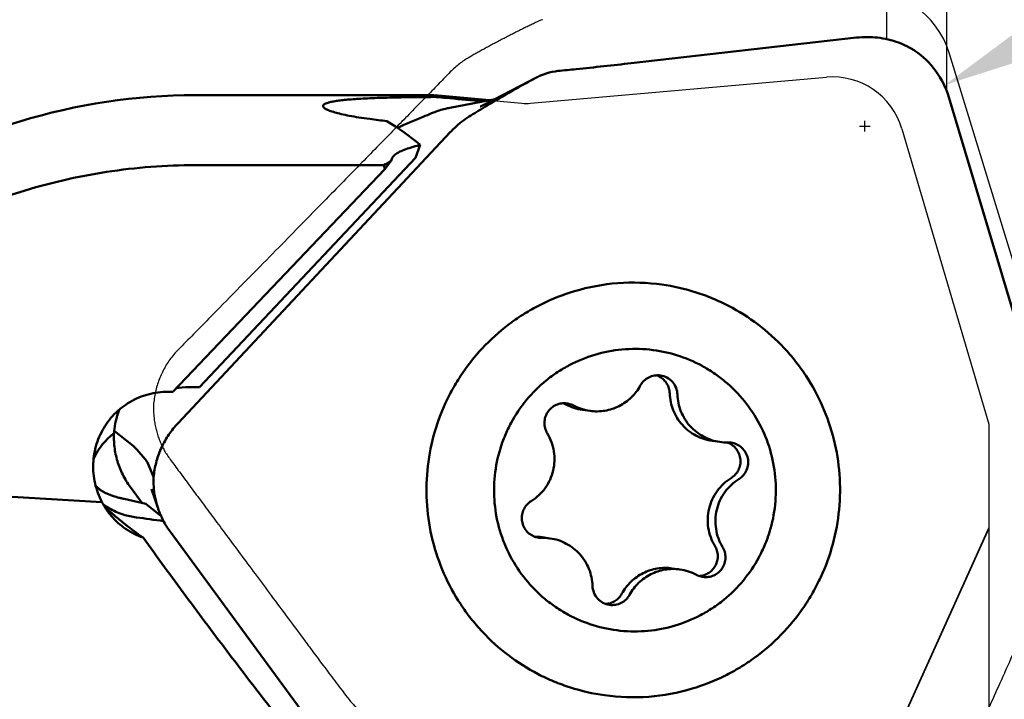
# Model space of a CAD drawing. Units: millimetres. Extents: x -65 to 118, y -73 to 113.
# Drawn here: x 46 to 62, y 39 to 50 of the extents above; entities that cross this region are included whole.
import ezdxf

# ---------------------------------------------------------------- set-up
doc = ezdxf.new("R2010")
doc.units = ezdxf.units.MM
doc.linetypes.add('HIDDEN', pattern=[9.525, 6.35, -3.175])
for name, color, linetype, lineweight in [('1', 4, 'Continuous', 50), ('2', 7, 'Continuous', 25), ('cut', 1, 'Continuous', 25), ('nocut', 7, 'Continuous', 25), ('sk3', 1, 'HIDDEN', 35)]:
    doc.layers.add(name, color=color, linetype=linetype, lineweight=lineweight)
doc.styles.add('simplex', font='txt.shx', dxfattribs={"height": 3.5})
doc.dimstyles.new('\\M+18352\\M+18373\\M+1815B - ISO-25', dxfattribs={"dimscale": 0, "dimtxt": 3.5, "dimasz": 3.5, "dimexe": 1.5, "dimexo": 0, "dimgap": 2.3, "dimtad": 1, "dimdsep": 46, "dimtxsty": 'simplex', "dimcen": 0.09, "dimclrd": 256, "dimclre": 256, "dimclrt": 256, "dimadec": 0, "dimazin": 0, "dimtfac": 1, "dimtofl": 0, "dimtmove": 0, "dimatfit": 3, "dimfxl": 1, "dimtolj": 1, "dimlwd": -1, "dimlwe": -1, "dimarcsym": 0})

# ---------------------------------------------------------------- blocks, each defined once
blk = doc.blocks.new('*D59')
at = {"layer": '2'}
for p, q in [((60.111, 50.8), (100.399, 50.8)), ((98.899, 47.3), (98.899, -50.8))]:
    blk.add_line(p, q, dxfattribs=at)
blk.add_solid([(98.315, 47.3), (99.482, 47.3), (98.899, 50.8)], dxfattribs=at)
at = {"layer": 'Defpoints', "color": 0}
for p in [(60.111, 50.8), (60.111, -50.8), (98.899, -50.8)]:
    blk.add_point(p, dxfattribs=at)
at = {"layer": '2', "insert": (94.849, -1.75), "char_height": 3.5, "attachment_point": 5, "rotation": 90, "style": 'simplex'}
blk.add_mtext('\\A1;%%C101.6 [%%C4.000"]', dxfattribs=at)
blk = doc.blocks.new('_None')
blk = doc.blocks.new('*D64')
at = {"layer": '2'}
for p, q in [((63.5, 43.156), (63.5, -73.313)), ((61.4, 36.033), (61.4, -73.313)), ((57.9, -71.813), (54.4, -71.813)), ((67, -71.813), (117.683, -71.813))]:
    blk.add_line(p, q, dxfattribs=at)
for points in [[(57.9, -71.23), (57.9, -72.397), (61.4, -71.813)], [(67, -71.23), (67, -72.397), (63.5, -71.813)]]:
    blk.add_solid(points, dxfattribs=at)
at = {"layer": 'Defpoints', "color": 0}
for p in [(63.5, 43.156), (61.4, 36.033), (61.4, -71.813)]:
    blk.add_point(p, dxfattribs=at)
at = {"layer": '2', "insert": (94.092, -67.763), "char_height": 3.5, "attachment_point": 5, "style": 'simplex'}
blk.add_mtext('\\A1;2.1 [.083"](MAX)', dxfattribs=at)
blk = doc.blocks.new('*D65')
at = {"layer": '2'}
for p, q in [((61.5, 49.112), (61.5, 66.684)), ((63.5, 43.156), (63.5, 66.684)), ((58, 65.184), (-65.017, 65.184)), ((67, 65.184), (70.5, 65.184))]:
    blk.add_line(p, q, dxfattribs=at)
for points in [[(58, 65.768), (58, 64.601), (61.5, 65.184)], [(67, 65.768), (67, 64.601), (63.5, 65.184)]]:
    blk.add_solid(points, dxfattribs=at)
at = {"layer": 'Defpoints', "color": 0}
for p in [(61.5, 65.184), (61.5, 49.112), (63.5, 43.156)]:
    blk.add_point(p, dxfattribs=at)
at = {"layer": '2', "insert": (-5.258, 69.234), "char_height": 3.5, "attachment_point": 5, "style": 'simplex'}
blk.add_mtext('\\A1;2 [.079"](APMX AT HIGH FEED PROCESS)', dxfattribs=at)
blk = doc.blocks.new('*D66')
at = {"layer": '2'}
for p, q in [((60.5, 49.982), (60.5, 77.946)), ((63.5, 43.156), (63.5, 77.946)), ((57, 76.446), (12.733, 76.446)), ((67, 76.446), (70.5, 76.446))]:
    blk.add_line(p, q, dxfattribs=at)
for points in [[(57, 77.029), (57, 75.863), (60.5, 76.446)], [(67, 77.029), (67, 75.863), (63.5, 76.446)]]:
    blk.add_solid(points, dxfattribs=at)
at = {"layer": 'Defpoints', "color": 0}
for p in [(60.5, 76.446), (60.5, 49.982), (63.5, 43.156)]:
    blk.add_point(p, dxfattribs=at)
at = {"layer": '2', "insert": (33.117, 80.496), "char_height": 3.5, "attachment_point": 5, "style": 'simplex'}
blk.add_mtext('\\A1;APMX3 [.118"]', dxfattribs=at)
blk = doc.blocks.new('*D67')
at = {"layer": '2'}
for p, q in [((0, 46.419), (0, 89.459)), ((63.5, 43.156), (63.5, 89.459)), ((60, 87.959), (3.5, 87.959))]:
    blk.add_line(p, q, dxfattribs=at)
for points in [[(3.5, 88.543), (3.5, 87.376), (0, 87.959)], [(60, 88.543), (60, 87.376), (63.5, 87.959)]]:
    blk.add_solid(points, dxfattribs=at)
at = {"layer": 'Defpoints', "color": 0}
for p in [(0, 87.959), (0, 46.419), (63.5, 43.156)]:
    blk.add_point(p, dxfattribs=at)
at = {"layer": '2', "insert": (31.75, 92.009), "char_height": 3.5, "attachment_point": 5, "style": 'simplex'}
blk.add_mtext('\\A1;63.5 [2.500"]', dxfattribs=at)
blk = doc.blocks.new('*D68')
at = {"layer": '2'}
for p, q in [((102.404, 70.239), (64.582, 50.819)), ((60.044, 48.535), (60.224, 48.535)), ((60.134, 48.445), (60.134, 48.625))]:
    blk.add_line(p, q, dxfattribs=at)
blk.add_solid([(64.315, 51.338), (64.848, 50.3), (61.468, 49.22)], dxfattribs=at)
at = {"layer": 'Defpoints', "color": 0}
for p in [(61.468, 49.22), (60.134, 48.535)]:
    blk.add_point(p, dxfattribs=at)
at = {"layer": '2', "insert": (83.2, 64.931), "char_height": 3.5, "attachment_point": 5, "rotation": 27.1784, "style": 'simplex'}
blk.add_mtext('\\A1;R1.5 [R.059"]', dxfattribs=at)

msp = doc.modelspace()

# ---------------------------------------------------------------- linework, layer by layer
at = {"layer": '1'}
for p, q in [((56.24838147, 49.58237008), (59.99789244, 50.00784286)), ((54.69621889, 49.35708443), (53.8163135, 48.89901074)), ((54.69621888, 49.35708421), (54.70069533, 49.35939625)), ((54.70069533, 49.35939625), (54.7093469, 49.36375285)), ((48.99451001, 49.05), (52.96287935, 49.05)), ((52.96287935, 49.05), (53.03696115, 49.04656254)), ((53.03696115, 49.04656254), (53.88669628, 48.96753559)), ((61.53271047, 49.01581402), (63.43637387, 42.65125806)), ((53.98364218, 48.98622262), (53.22632773, 48.84009717)), ((53.79330108, 48.88713903), (53.78302635, 48.88199016)), ((53.80328663, 48.89224061), (53.79330108, 48.88713903)), ((53.81274123, 48.89715008), (53.80328663, 48.89224061)), ((53.81227028, 48.89690323), (53.81630795, 48.89902349)), ((52.95491898, 48.76083306), (52.92457569, 48.74866064)), ((53.54884157, 48.69355584), (53.57656715, 48.7109871)), ((33.17563845, 44.67060318), (46.07079297, 48.61304756)), ((48.70739137, 43.59523532), (53.23723224, 48.43521523)), ((52.73613226, 48.22175354), (52.65694087, 48.00629582)), ((48.99451001, 47.88617486), (52.13087323, 47.88643126)), ((49.06450514, 44.19464858), (52.65694087, 48.00629582)), ((52.13087323, 47.88643126), (52.14999391, 47.81753139)), ((52.14999391, 47.81753139), (52.24338176, 47.94520307)), ((52.14999391, 47.81753139), (48.62206552, 44.11254619)), ((49.06450514, 44.19464858), (48.90055167, 44.19256163)), ((55.43467045, 43.81515122), (55.56283239, 43.79721638)), ((47.64245781, 43.46728057), (47.64050718, 43.43683671)), ((47.64622493, 43.49794423), (47.64245781, 43.46728057)), ((47.64245781, 43.46728057), (47.95852007, 43.21583454)), ((57.59630865, 43.29797171), (57.72447059, 43.28003686)), ((57.85643964, 43.26775095), (57.84295967, 43.27269326)), ((48.15912383, 42.99546111), (48.02245709, 43.1554123)), ((48.2998066, 42.69793665), (48.19711073, 42.93659423)), ((47.43964943, 42.28086273), (41.80403788, 42.61495145)), ((48.29850311, 42.66712533), (48.2998066, 42.69793665)), ((48.2998066, 42.69793665), (48.30283568, 42.72831588)), ((47.91250562, 42.52936692), (48.10681431, 42.26473604)), ((48.26161378, 42.49410044), (48.26198681, 42.49301893)), ((48.26198755, 42.49300034), (48.37284548, 42.17170872)), ((48.1697531, 42.25037562), (47.81040725, 42.33236573)), ((48.1697531, 42.25037562), (48.42376049, 42.04480765)), ((50.81533798, 38.73723796), (48.57413073, 41.78955971)), ((54.76708735, 41.69490537), (54.89524929, 41.67697052)), ((56.92872555, 41.17772585), (57.05688749, 41.159791))]:
    msp.add_line(p, q, dxfattribs=at)
msp.add_lwpolyline([(53.78302635, 48.88199016), (53.77258145, 48.87686187), (53.7618879, 48.87172321), (53.75067107, 48.86645494), (53.73883759, 48.86103144), (53.7363264, 48.85989812)], dxfattribs=at)
msp.add_arc((48.99451001, 39.05), 10, 90, 107, dxfattribs=at)
for centre, major_axis, ratio, start_param, end_param in [((15.20830668, 0), (-56.67765703, -37.75659585), 0.5524295597, -2.5822785153, -2.5763012697), ((43.64842875, 0), (7.42726317, 49.01710242), 0.2418325815, -0.1474028316, -0.0963942903), ((15.1154291, 0), (-49.80168691, -46.82868278), 0.2930368706, -2.6554608271, -2.6540459091), ((70.66159067, 0), (-17.20301226, 48.47091432), 0.43683336, 0.0588313175, 0.0644360435), ((5.46834886, 0), (46.9461832, 48.98215629), 0.054933693, -0.1600432774, -0.1540147851), ((51.14691301, 43.76047232), (-2.52236772, 0.38067469), 0.0812499867, -0.46007086, -0.1994716665), ((48.69192175, 41.76134576), (-2.37018757, 0.35252542), 0.0700311318, -1.4641720017, -1.2708829007)]:
    msp.add_ellipse(centre, major_axis=major_axis, ratio=ratio, start_param=start_param, end_param=end_param, dxfattribs=at)
for points, knots in [([(59.9978924, 50.00784318), (60.11401482, 50.02102008), (60.35236369, 50.02119874), (60.58454457, 49.96619517), (60.69643415, 49.92508802)], [0, 0, 0, 0, 0.4950561726, 1, 1, 1, 1]), ([(60.69643344, 49.92508623), (60.71527569, 49.91816377), (60.79027415, 49.88876587), (60.86275394, 49.85295501), (60.91516482, 49.82279171)], [0, 0, 0, 0, 0.2492241108, 1, 1, 1, 1]), ([(60.96780068, 49.78964288), (61.10100723, 49.69813046), (61.3393995, 49.46842853), (61.48616411, 49.17143339), (61.53271047, 49.01581402)], [0, 0, 0, 0, 0.4987360353, 1, 1, 1, 1]), ([(55.02850854, 49.45396765), (55.12941805, 49.46376425), (55.5362974, 49.50409754), (55.94285299, 49.54770047), (56.24838147, 49.58237008)], [0, 0, 0, 0, 0.2479593616, 1, 1, 1, 1]), ([(53.57656658, 48.71098803), (53.6651785, 48.76660107), (54.03090718, 48.99162395), (54.40503023, 49.20300397), (54.69209442, 49.35492006)], [0, 0, 0, 0, 0.2436363991, 1, 1, 1, 1]), ([(54.771214, 49.39081909), (54.79190551, 49.39872323), (54.87552444, 49.42760496), (54.96270393, 49.44599467), (55.02850854, 49.45396765)], [0, 0, 0, 0, 0.2504623937, 1, 1, 1, 1]), ([(51.11870974, 48.86961677), (51.11870613, 48.87265749), (51.12006926, 48.87916376), (51.12594134, 48.88813948), (51.13529395, 48.89660804), (51.15416531, 48.90851913), (51.18759047, 48.92187854), (51.23889816, 48.93591367), (51.30501643, 48.94892965), (51.38609964, 48.96089365), (51.48232113, 48.97174239), (51.59369452, 48.98145768), (51.72011166, 48.99003633), (51.91759882, 49.00045044), (52.19750294, 49.01009144), (52.56632146, 49.01730683), (52.82687559, 49.01966701), (52.96287935, 49.02034882)], [0, 0, 0, 0, 0.0048739718, 0.0103387439, 0.0169262553, 0.0249565854, 0.0459938904, 0.0742788571, 0.1101819004, 0.1539215028, 0.2056302478, 0.2653668421, 0.3331065438, 0.4087197961, 0.5823492092, 0.7819973035, 1, 1, 1, 1]), ([(52.96287935, 49.02034882), (52.96903754, 49.02037969), (52.99376005, 49.02020756), (53.01847432, 49.01884502), (53.03696115, 49.01715448)], [0, 0, 0, 0, 0.2490983899, 1, 1, 1, 1]), ([(53.03696115, 49.01715448), (53.09918245, 49.01146462), (53.34329584, 48.98868714), (53.5872555, 48.96423885), (53.76891035, 48.94479136)], [0, 0, 0, 0, 0.2548433536, 1, 1, 1, 1]), ([(51.89600474, 48.65469378), (51.83518245, 48.66257312), (51.72156822, 48.67871817), (51.56365378, 48.70588274), (51.43002061, 48.73363556), (51.33407445, 48.75789258), (51.26960322, 48.77752264), (51.23007202, 48.79123314), (51.1965424, 48.80472205), (51.16899295, 48.81794907), (51.14736299, 48.83087394), (51.13159098, 48.84354862), (51.12144983, 48.85613376), (51.11871468, 48.86545909), (51.11870974, 48.86961677)], [0, 0, 0, 0, 0.2237701553, 0.4186362657, 0.5845289783, 0.7216466547, 0.7795303812, 0.830373812, 0.8742628612, 0.9113258425, 0.9417753781, 0.9660061563, 0.9848303043, 1, 1, 1, 1]), ([(53.22632737, 48.84009903), (53.20254954, 48.83551036), (53.11036416, 48.8154678), (53.02002245, 48.78685651), (52.95491881, 48.7608335)], [0, 0, 0, 0, 0.2567257741, 1, 1, 1, 1]), ([(52.92457529, 48.74866166), (52.87821968, 48.72999879), (52.68758705, 48.65233223), (52.49839278, 48.57113772), (52.35597644, 48.50777844)], [0, 0, 0, 0, 0.2427615416, 1, 1, 1, 1]), ([(53.23723187, 48.43521558), (53.26118535, 48.46080905), (53.3566435, 48.55649934), (53.46415774, 48.6402217), (53.54884131, 48.69355627)], [0, 0, 0, 0, 0.2594039192, 1, 1, 1, 1]), ([(52.29520688, 48.04063558), (52.30328684, 48.04920857), (52.32249271, 48.06596914), (52.370808, 48.09819532), (52.44852366, 48.135219), (52.55960266, 48.17474913), (52.64173335, 48.19771165), (52.68600575, 48.20900525)], [0, 0, 0, 0, 0.0822697657, 0.1771332878, 0.4049243741, 0.6809223632, 1, 1, 1, 1]), ([(52.27161912, 48.00673728), (52.27293958, 48.0096621), (52.27927874, 48.02194657), (52.28794062, 48.03292596), (52.29520688, 48.04063558)], [0, 0, 0, 0, 0.2324870687, 1, 1, 1, 1]), ([(46.07079297, 47.43763906), (46.54252481, 47.58568029), (47.50983121, 47.81059533), (48.50009597, 47.88613444), (48.99451001, 47.88617486)], [0, 0, 0, 0, 0.5000009673, 1, 1, 1, 1]), ([(55.3018005, 45.78889582), (55.53665351, 45.85897525), (56.0227445, 45.9489894), (56.51685184, 45.93315679), (56.75950983, 45.89919564)], [0, 0, 0, 0, 0.5000641206, 1, 1, 1, 1]), ([(56.75950983, 45.89919564), (56.95193629, 45.87226464), (57.23800141, 45.80707186), (57.60332863, 45.67302813), (57.95614514, 45.5084403), (58.36907798, 45.24729095), (58.7319256, 44.91996083), (58.98575906, 44.62442467), (59.21377235, 44.30834278), (59.44736887, 43.87848589), (59.63655792, 43.322999), (59.72953893, 42.74334911), (59.72356925, 42.15621876), (59.61888285, 41.57851741), (59.45167973, 41.11838145), (59.27312205, 40.77155726), (59.06597807, 40.44113768), (58.75576967, 40.06289697), (58.38621714, 39.74255), (58.06177619, 39.52670418), (57.72046206, 39.33920003), (57.44726564, 39.2316761), (57.26095852, 39.17608261)], [0, 0, 0, 0, 0.0623947125, 0.0936232012, 0.1248550523, 0.1872761331, 0.249720486, 0.2809806854, 0.3122477685, 0.3747459269, 0.4372685048, 0.4998100351, 0.5623628903, 0.6249181621, 0.6874666821, 0.7187637134, 0.7500560675, 0.8125675237, 0.8750532601, 0.9063133249, 0.9375658357, 1, 1, 1, 1]), ([(55.3018005, 45.78889582), (55.11549337, 45.73330233), (54.84229696, 45.62577839), (54.50098283, 45.43827424), (54.17654188, 45.22242843), (53.80698935, 44.90208145), (53.49678095, 44.52384074), (53.28963697, 44.19342117), (53.11107928, 43.84659697), (52.94387617, 43.38646102), (52.83918976, 42.80875966), (52.83322009, 42.22162931), (52.9262011, 41.64197943), (53.11539015, 41.08649253), (53.34898667, 40.65663564), (53.57699996, 40.34055375), (53.83083342, 40.0450176), (54.19368103, 39.71768747), (54.60661388, 39.45653813), (54.95943038, 39.2919503), (55.32475761, 39.15790656), (55.61082272, 39.09271378), (55.80324918, 39.06578278)], [0, 0, 0, 0, 0.0624341643, 0.0936866751, 0.1249467399, 0.1874324763, 0.2499439325, 0.2812362866, 0.3125333179, 0.3750818379, 0.4376371097, 0.5001899649, 0.5627314952, 0.6252540731, 0.6877522315, 0.7190193146, 0.750279514, 0.8127238669, 0.8751449477, 0.9063767988, 0.9376052875, 1, 1, 1, 1]), ([(55.64232397, 44.73166073), (55.78919897, 44.77548779), (56.01689055, 44.81966456), (56.32364075, 44.83313254), (56.63028739, 44.81647036), (57.008277, 44.73911603), (57.3638186, 44.5891855), (57.62625464, 44.42954066), (57.87187498, 44.24488116), (58.14317022, 43.96992196), (58.39786953, 43.58296831), (58.5724071, 43.1535478), (58.65996527, 42.69819074), (58.65727178, 42.23447898), (58.57973859, 41.8555143), (58.47455972, 41.56620792), (58.34167247, 41.28861088), (58.12555119, 40.96813618), (57.85109092, 40.69607791), (57.60330588, 40.51395859), (57.33910989, 40.35706833), (57.1243271, 40.26919048), (56.97739591, 40.22534665)], [0, 0, 0, 0, 0.0624189136, 0.0936574536, 0.1248956952, 0.187296672, 0.2497075133, 0.2809578771, 0.3122145852, 0.3746743718, 0.437165696, 0.4996869511, 0.5622320427, 0.6247912526, 0.6873526613, 0.718667932, 0.7499792088, 0.8125099986, 0.8750126935, 0.9062897941, 0.9375572101, 1, 1, 1, 1]), ([(55.64232397, 44.73166073), (55.49539278, 44.6878169), (55.28060999, 44.59993905), (55.01641399, 44.44304879), (54.76862896, 44.26092947), (54.49416869, 43.9888712), (54.27804741, 43.6683965), (54.14516016, 43.39079946), (54.03998129, 43.10149308), (53.9624481, 42.7225284), (53.95975461, 42.25881664), (54.04731278, 41.80345958), (54.22185035, 41.37403907), (54.47654966, 40.98708542), (54.7478449, 40.71212622), (54.99346524, 40.52746672), (55.25590128, 40.36782188), (55.61144288, 40.21789135), (55.98943249, 40.14053702), (56.29607913, 40.12387484), (56.60282932, 40.13734282), (56.83052091, 40.18151959), (56.97739591, 40.22534665)], [0, 0, 0, 0, 0.0624427899, 0.0937102059, 0.1249873065, 0.1874900014, 0.2500207912, 0.281332068, 0.3126473387, 0.3752087474, 0.4377679573, 0.5003130489, 0.562834304, 0.6253256282, 0.6877854148, 0.7190421229, 0.7502924867, 0.812703328, 0.8751043048, 0.9063425464, 0.9375810864, 1, 1, 1, 1]), ([(56.73315477, 44.38683542), (56.70043538, 44.39141329), (56.63315114, 44.39060592), (56.53749257, 44.35933438), (56.45538946, 44.30102596), (56.41460549, 44.24740543), (56.39873653, 44.2183537)], [0, 0, 0, 0, 0.2497807494, 0.499671638, 0.7497263809, 1, 1, 1, 1]), ([(56.8882605, 44.08850503), (56.88738193, 44.11666996), (56.87834669, 44.17302104), (56.84383359, 44.25112204), (56.79069113, 44.31789199), (56.74499373, 44.35197601), (56.72047704, 44.36576319)], [0, 0, 0, 0, 0.250223489, 0.500298469, 0.7502309122, 1, 1, 1, 1]), ([(57.01642244, 44.07057018), (57.01522837, 44.10884942), (56.99926615, 44.18561851), (56.93747631, 44.28507066), (56.8454797, 44.35736648), (56.77099753, 44.38154072), (56.73315477, 44.38683542)], [0, 0, 0, 0, 0.2502996486, 0.5003874572, 0.7502656923, 1, 1, 1, 1]), ([(47.43964943, 42.28086273), (47.38843098, 42.37852639), (47.311065, 42.58820946), (47.28028579, 42.92124864), (47.3371723, 43.25110438), (47.47873524, 43.55443252), (47.69551486, 43.8095418), (47.97231659, 43.9979302), (48.28889882, 44.1062306), (48.51206126, 44.12017553), (48.62206552, 44.11254619)], [0, 0, 0, 0, 0.1250137137, 0.250021726, 0.3750230828, 0.5000188203, 0.6250109944, 0.7500029216, 0.8749984933, 1, 1, 1, 1]), ([(55.56283241, 43.79721655), (55.64461746, 43.78577509), (55.81279885, 43.78779682), (56.05190969, 43.86596005), (56.25713001, 44.01171152), (56.3590726, 44.1457399), (56.39873653, 44.2183537)], [0, 0, 0, 0, 0.2497812734, 0.4996706779, 0.7497377359, 1, 1, 1, 1]), ([(57.59630911, 43.29797497), (57.54882796, 43.30461295), (57.45482912, 43.32629882), (57.32182602, 43.38290113), (57.20066206, 43.46186338), (57.09509324, 43.56078012), (57.008335, 43.67661937), (56.94302363, 43.80585605), (56.90117946, 43.94448746), (56.8897586, 44.04047937), (56.8882605, 44.08850503)], [0, 0, 0, 0, 0.1248757498, 0.2497465242, 0.3746627943, 0.4996245048, 0.6246450574, 0.7497140269, 0.8748478633, 1, 1, 1, 1]), ([(55.17838032, 43.9228971), (55.14783737, 43.92717151), (55.08516764, 43.92704386), (54.99520373, 43.90065601), (54.91603562, 43.85021117), (54.85400881, 43.779693), (54.81398862, 43.69468088), (54.79915792, 43.60186847), (54.81061583, 43.50865858), (54.83532484, 43.45094074), (54.85134785, 43.4245184)], [0, 0, 0, 0, 0.1248035261, 0.2496613061, 0.3746006319, 0.499629273, 0.6247274788, 0.7498557666, 0.8749517093, 1, 1, 1, 1]), ([(55.28823712, 43.886984), (55.26272147, 43.90068642), (55.22597899, 43.91452437), (55.1879642, 43.92155586), (55.17838032, 43.9228971)], [0, 0, 0, 0, 0.7495490479, 1, 1, 1, 1]), ([(57.01642244, 44.07057018), (57.01792064, 44.02254129), (57.02933805, 43.92654924), (57.0711898, 43.7879183), (57.1364938, 43.65867967), (57.22325747, 43.54283944), (57.32882701, 43.44392313), (57.44999344, 43.36495703), (57.58299831, 43.30836334), (57.67699453, 43.28667723), (57.72447069, 43.28003755)], [0, 0, 0, 0, 0.1251602541, 0.2502837245, 0.3753592817, 0.5003790434, 0.6253432712, 0.7502586988, 0.8751367874, 1, 1, 1, 1]), ([(47.72961101, 43.81971385), (47.72677712, 43.81239123), (47.71563113, 43.78291516), (47.70540387, 43.75309157), (47.69825615, 43.73053631)], [0, 0, 0, 0, 0.2491659593, 1, 1, 1, 1]), ([(55.43467041, 43.81515096), (55.38679943, 43.82185054), (55.2920567, 43.84377156), (55.2026618, 43.88204897), (55.16007518, 43.90491885)], [0, 0, 0, 0, 0.4999927562, 1, 1, 1, 1]), ([(55.28823712, 43.886984), (55.3308268, 43.86411248), (55.42022099, 43.82583322), (55.51496442, 43.80391312), (55.56283241, 43.79721655)], [0, 0, 0, 0, 0.5000427267, 1, 1, 1, 1]), ([(47.69825798, 43.73053583), (47.69226999, 43.71164018), (47.6699102, 43.63533614), (47.65418734, 43.55709162), (47.64622477, 43.49794424)], [0, 0, 0, 0, 0.2493217228, 1, 1, 1, 1]), ([(48.30283568, 42.72831588), (48.31162964, 42.80808931), (48.3427621, 42.96703618), (48.42783437, 43.19525284), (48.54928782, 43.40785259), (48.65164706, 43.53567443), (48.70739137, 43.59523532)], [0, 0, 0, 0, 0.2476310057, 0.4970906347, 0.7482928707, 1, 1, 1, 1]), ([(47.39950827, 43.1740278), (47.43210469, 43.22008703), (47.50716632, 43.30982193), (47.59344969, 43.38862081), (47.64013739, 43.42644703)], [0, 0, 0, 0, 0.4842886493, 1, 1, 1, 1]), ([(47.64050718, 43.43683671), (47.63630295, 43.35706158), (47.64135545, 43.19628471), (47.68997944, 42.959517), (47.77954739, 42.73359628), (47.86445032, 42.59481389), (47.91250562, 42.52936692)], [0, 0, 0, 0, 0.2482991202, 0.4971764117, 0.74763195, 1, 1, 1, 1]), ([(54.58167462, 42.29491751), (54.62712916, 42.32319344), (54.71275479, 42.38883641), (54.81950147, 42.51021362), (54.90079789, 42.65005954), (54.9534808, 42.80303016), (54.97557978, 42.96331659), (54.9662301, 43.12484585), (54.92584055, 43.28142061), (54.87911881, 43.37872342), (54.85134785, 43.4245184)], [0, 0, 0, 0, 0.1249035286, 0.2498597456, 0.3748744754, 0.4999215358, 0.6249805071, 0.7500291854, 0.8750362872, 1, 1, 1, 1]), ([(57.90988332, 42.68002472), (57.93561796, 42.69603348), (57.98290617, 42.73543002), (58.03482816, 42.81147784), (58.06412539, 42.89887465), (58.06848178, 42.99094305), (58.04759911, 43.08069109), (58.00302708, 43.16130287), (57.93823356, 43.22660509), (57.88462647, 43.25671237), (57.85643964, 43.26775095)], [0, 0, 0, 0, 0.1249712139, 0.2500063639, 0.3751077101, 0.5002138165, 0.6252813567, 0.7502739849, 0.8751788064, 1, 1, 1, 1]), ([(58.03804526, 42.66208987), (58.06647648, 42.67977609), (58.11825407, 42.72420455), (58.17203308, 42.81088692), (58.19736209, 42.90982002), (58.19178386, 43.01177084), (58.15585544, 43.10729992), (58.09284854, 43.18753552), (58.0087332, 43.24500877), (57.94348446, 43.2646274), (57.91036843, 43.26925627)], [0, 0, 0, 0, 0.1249929242, 0.2500590293, 0.3751822011, 0.5002973722, 0.6253498794, 0.7503080916, 0.8751765464, 1, 1, 1, 1]), ([(47.29994187, 42.99322283), (47.30596035, 43.00848945), (47.33345588, 43.07170398), (47.36918727, 43.13118378), (47.39950827, 43.1740278)], [0, 0, 0, 0, 0.2381799964, 1, 1, 1, 1]), ([(47.95852007, 43.21583454), (47.96475476, 43.21087447), (47.98737016, 43.19218282), (48.00856869, 43.17166692), (48.02245709, 43.1554123)], [0, 0, 0, 0, 0.2714774794, 1, 1, 1, 1]), ([(48.19711073, 42.93659423), (48.19497854, 42.94154928), (48.18470989, 42.96261236), (48.17082357, 42.98176803), (48.15912383, 42.99546111)], [0, 0, 0, 0, 0.2304774491, 1, 1, 1, 1]), ([(48.31086565, 42.43067408), (48.30817962, 42.45011273), (48.29905462, 42.52857181), (48.29662982, 42.60780065), (48.29850295, 42.66712534)], [0, 0, 0, 0, 0.2484673022, 1, 1, 1, 1]), ([(57.64021009, 41.55042383), (57.61243993, 41.5962175), (57.56571936, 41.6935213), (57.5253248, 41.85009492), (57.51597767, 42.01162619), (57.53807424, 42.17191277), (57.59075936, 42.32488241), (57.67205442, 42.46473128), (57.77880506, 42.58610521), (57.86443008, 42.6517496), (57.90988332, 42.68002472)], [0, 0, 0, 0, 0.1249599769, 0.2499720737, 0.3750190592, 0.5000784648, 0.6251259588, 0.7501389967, 0.8751002055, 1, 1, 1, 1]), ([(58.03804526, 42.66208987), (57.99259072, 42.63381394), (57.90696509, 42.56817097), (57.80021841, 42.44679376), (57.71892199, 42.30694784), (57.66623908, 42.15397722), (57.6441401, 41.99369079), (57.65348977, 41.83216154), (57.69387933, 41.67558677), (57.74060107, 41.57828397), (57.76837203, 41.53248898)], [0, 0, 0, 0, 0.1249035286, 0.2498597456, 0.3748744754, 0.4999215358, 0.6249805071, 0.7500291854, 0.8750362872, 1, 1, 1, 1]), ([(47.40609324, 42.48698971), (47.3990886, 42.49237639), (47.37233049, 42.51429683), (47.34838116, 42.5396916), (47.33279802, 42.56019063)], [0, 0, 0, 0, 0.2554893474, 1, 1, 1, 1]), ([(47.5930922, 42.05201164), (47.57803769, 42.06963109), (47.5203239, 42.14125173), (47.47098761, 42.21962908), (47.43964943, 42.28086273)], [0, 0, 0, 0, 0.2520068927, 1, 1, 1, 1]), ([(47.73724931, 42.34945517), (47.71602301, 42.35453817), (47.63706133, 42.37553849), (47.5600193, 42.4037221), (47.50536411, 42.42815122)], [0, 0, 0, 0, 0.2671771687, 1, 1, 1, 1]), ([(47.81040725, 42.33236573), (47.80418682, 42.33378501), (47.77977856, 42.33938557), (47.75539845, 42.34510905), (47.73724931, 42.34945517)], [0, 0, 0, 0, 0.2547779435, 1, 1, 1, 1]), ([(48.37285568, 42.17171211), (48.36565956, 42.19258394), (48.33869749, 42.2772442), (48.32000186, 42.3645417), (48.31086372, 42.43067382)], [0, 0, 0, 0, 0.2485144324, 1, 1, 1, 1]), ([(54.58167462, 42.29491751), (54.55555894, 42.27867172), (54.50763141, 42.23857458), (54.45539851, 42.16104868), (54.42656801, 42.07202321), (54.42349063, 41.97850329), (54.44637648, 41.88780364), (54.49346557, 41.80701822), (54.56098901, 41.74251135), (54.61633388, 41.71364986), (54.64529149, 41.7033997)], [0, 0, 0, 0, 0.1249745627, 0.2500150505, 0.3751191412, 0.5002276074, 0.6252937521, 0.7502820067, 0.8751804445, 1, 1, 1, 1]), ([(47.46184704, 42.23974758), (47.47827389, 42.22772695), (47.56085586, 42.17114331), (47.65140863, 42.12636342), (47.72567226, 42.09738211)], [0, 0, 0, 0, 0.2034031138, 1, 1, 1, 1]), ([(48.12507902, 41.68890202), (48.02528864, 41.76017314), (47.87064169, 41.87497489), (47.65648879, 42.04801785), (47.54180756, 42.14896352), (47.48164858, 42.20583931)], [0, 0, 0, 0, 0.4454345943, 0.6992788158, 1, 1, 1, 1]), ([(48.57413047, 41.78955951), (48.53126057, 41.84794445), (48.45407605, 41.97066327), (48.39630753, 42.10369168), (48.37285568, 42.17171211)], [0, 0, 0, 0, 0.501675589, 1, 1, 1, 1]), ([(48.12507902, 41.68890202), (48.02246782, 41.72504446), (47.82664506, 41.82378566), (47.66309753, 41.97007906), (47.5930922, 42.05201164)], [0, 0, 0, 0, 0.5023630547, 1, 1, 1, 1]), ([(47.72567226, 42.09738211), (47.74825051, 42.08857097), (47.8422433, 42.05519957), (47.94038465, 42.03355761), (48.01526521, 42.0240726)], [0, 0, 0, 0, 0.2430575989, 1, 1, 1, 1]), ([(50.99815456, 37.90258788), (50.75968177, 38.19998066), (50.27782484, 38.81080439), (49.55792647, 39.74806481), (48.83640174, 40.71105361), (48.36053128, 41.36223296), (48.12507902, 41.68890202)], [0, 0, 0, 0, 0.2405827343, 0.4909971266, 0.745859911, 1, 1, 1, 1]), ([(55.60329744, 40.8864372), (55.60179924, 40.93446609), (55.59038183, 41.03045814), (55.54853008, 41.16908908), (55.48322608, 41.29832771), (55.39646241, 41.41416794), (55.29089287, 41.51308425), (55.16972644, 41.59205035), (55.03672157, 41.64864404), (54.94272535, 41.67033015), (54.89524919, 41.67696983)], [0, 0, 0, 0, 0.1251602541, 0.2502837245, 0.3753592817, 0.5003790434, 0.6253432712, 0.7502586988, 0.8751367874, 1, 1, 1, 1]), ([(57.37833385, 41.0494691), (57.40643494, 41.05115716), (57.46248084, 41.06184819), (57.53949808, 41.09874419), (57.60468423, 41.15406664), (57.65367882, 41.22417547), (57.68328991, 41.3044521), (57.69154957, 41.38963432), (57.67796581, 41.47406351), (57.65483118, 41.52631329), (57.64021009, 41.55042383)], [0, 0, 0, 0, 0.1248198495, 0.2497009272, 0.3746642443, 0.4997044267, 0.6247961708, 0.7499053905, 0.8749776185, 1, 1, 1, 1]), ([(57.44133955, 41.03411028), (57.47188251, 41.02983587), (57.53455224, 41.02996352), (57.62451615, 41.05635137), (57.70368426, 41.10679621), (57.76571107, 41.17731438), (57.80573126, 41.2623265), (57.82056196, 41.35513891), (57.80910405, 41.4483488), (57.78439504, 41.50606664), (57.76837203, 41.53248898)], [0, 0, 0, 0, 0.1248035261, 0.2496613061, 0.3746006319, 0.499629273, 0.6247274788, 0.7498557666, 0.8749517093, 1, 1, 1, 1]), ([(56.09282141, 40.75658853), (56.1324864, 40.82920427), (56.2344308, 40.96323178), (56.43965058, 41.10898738), (56.6787613, 41.18713998), (56.84694223, 41.18917176), (56.92872558, 41.17772612)], [0, 0, 0, 0, 0.2502689694, 0.5003316144, 0.7502220338, 1, 1, 1, 1]), ([(57.05688747, 41.15979083), (56.97510242, 41.17123229), (56.80692103, 41.16921056), (56.56781019, 41.09104733), (56.36258987, 40.94529586), (56.26064728, 40.81126748), (56.22098335, 40.73865368)], [0, 0, 0, 0, 0.2497812734, 0.4996706779, 0.7497377359, 1, 1, 1, 1]), ([(57.33148276, 41.07002338), (57.28889308, 41.0928949), (57.19949889, 41.13117416), (57.10475546, 41.15309426), (57.05688747, 41.15979083)], [0, 0, 0, 0, 0.5000427267, 1, 1, 1, 1]), ([(57.33148276, 41.07002338), (57.35699841, 41.05632096), (57.39374088, 41.04248301), (57.43175568, 41.03545152), (57.44133955, 41.03411028)], [0, 0, 0, 0, 0.7495490479, 1, 1, 1, 1]), ([(55.60329744, 40.8864372), (55.60449151, 40.84815796), (55.62045373, 40.77138887), (55.68224357, 40.67193673), (55.77424018, 40.5996409), (55.84872235, 40.57546666), (55.8865651, 40.57017196)], [0, 0, 0, 0, 0.2502996486, 0.5003874572, 0.7502656923, 1, 1, 1, 1]), ([(55.8235079, 40.58552442), (55.85111596, 40.58717272), (55.90617701, 40.59754436), (55.98207024, 40.63325658), (56.04668885, 40.68680864), (56.07953928, 40.73227258), (56.09282141, 40.75658853)], [0, 0, 0, 0, 0.2497849674, 0.4997030093, 0.7497650819, 1, 1, 1, 1]), ([(55.8865651, 40.57017196), (55.9192845, 40.56559409), (55.98656874, 40.56640146), (56.08222731, 40.597673), (56.16433042, 40.65598142), (56.20511439, 40.70960195), (56.22098335, 40.73865368)], [0, 0, 0, 0, 0.2497807494, 0.499671638, 0.7497263809, 1, 1, 1, 1]), ([(55.80324918, 39.06578278), (56.04590717, 39.03182163), (56.54001452, 39.01598903), (57.02610551, 39.10600317), (57.26095852, 39.17608261)], [0, 0, 0, 0, 0.4999358794, 1, 1, 1, 1])]:
    msp.add_open_spline(points, degree=3, knots=knots, dxfattribs=at)
for points in [[(60.91516607, 49.82279379), (60.93313719, 49.81245111), (60.95071064, 49.80138436), (60.96780118, 49.78964358)], [(54.7093469, 49.36375285), (54.72951928, 49.37374059), (54.75018651, 49.38278639), (54.77121407, 49.3908189)], [(46.07079297, 47.43763906), (44.34450782, 46.8958877), (42.61835777, 46.35370563), (40.89235806, 45.81104554)], [(56.72047704, 44.36576319), (56.70372535, 44.37518366), (56.68607943, 44.38316532), (56.66793886, 44.38951231)], [(55.16007518, 43.90491885), (55.14521713, 43.91289792), (55.12969428, 43.91974272), (55.11378786, 43.92534745)], [(57.72447069, 43.28003755), (57.76837703, 43.27389712), (57.81292691, 43.27131013), (57.85724861, 43.27233899)], [(57.91036843, 43.26925627), (57.8928028, 43.27171154), (57.87498023, 43.27275061), (57.85724861, 43.27233899)], [(47.42598014, 42.47257211), (47.41922006, 42.47719173), (47.41258373, 42.48199841), (47.40609324, 42.48698971)], [(47.50536007, 42.42813937), (47.47767735, 42.44051519), (47.45101717, 42.45546537), (47.42598014, 42.47257211)], [(54.64529149, 41.7033997), (54.66601284, 41.69606495), (54.68758189, 41.690794), (54.70935145, 41.68775111)], [(54.64833787, 41.70280829), (54.66901143, 41.70293298), (54.68970434, 41.7022734), (54.71032834, 41.70083742)], [(54.70935145, 41.68775111), (54.72691708, 41.68529584), (54.74473965, 41.68425677), (54.76247126, 41.68466839)], [(54.71032834, 41.70083742), (54.72930508, 41.69951614), (54.74824743, 41.69753591), (54.76708689, 41.69490211)], [(54.89524919, 41.67696983), (54.85134285, 41.68311026), (54.80679297, 41.68569725), (54.76247126, 41.68466839)]]:
    msp.add_open_spline(points, degree=3, dxfattribs=at)
at = {"layer": 'cut'}
for p, q in [((53.57656662, 49.69510609), (53.54884158, 49.67931467)), ((63.43637432, 43.55527765), (61.54595594, 49.73855756)), ((48.2998066, 43.91816166), (48.29850311, 43.8866327)), ((48.30283569, 43.94916938), (48.2998066, 43.91816166))]:
    msp.add_line(p, q, dxfattribs=at)
msp.add_arc((60.1114988, 49.3), 1.5, 17, 95.353236704, dxfattribs=at)
for points in [[(54.77121398, 50.30628072), (54.762189, 50.30330368), (54.74429368, 50.2969926), (54.71788525, 50.28642498), (54.70063726, 50.27867792), (54.69209504, 50.2746304)], [(54.69209504, 50.2746304), (54.6676494, 50.26304746), (54.61924141, 50.23997605), (54.54892626, 50.20606762), (54.47835195, 50.17164402), (54.40577868, 50.13581445), (54.32958209, 50.09772542), (54.25096041, 50.05792024), (54.17090114, 50.01686483), (54.090449, 49.97508602), (54.0105562, 49.93307941), (53.93236691, 49.89145281), (53.85687126, 49.85075305), (53.78529761, 49.81169352), (53.71604088, 49.77345867), (53.64744415, 49.73517053), (53.60032112, 49.70858356), (53.57656662, 49.69510609)], [(53.54884158, 49.67931467), (53.52126599, 49.66355004), (53.46679721, 49.62981074), (53.38661725, 49.5718634), (53.30999948, 49.50788494), (53.2610881, 49.46107687), (53.23723187, 49.43660576)], [(53.23723187, 49.43660576), (53.17831875, 49.37617419), (53.0553251, 49.25003042), (52.85610137, 49.04578502), (52.639793, 48.82411692), (52.40530315, 48.58392816), (52.15156429, 48.32415508), (51.87759688, 48.04382882), (51.58045454, 47.73997741), (51.25875615, 47.41123957), (50.91068227, 47.05581672), (50.53449655, 46.67200884), (50.12845429, 46.25812222), (49.69075114, 45.81242024), (49.21983712, 45.3334452), (48.88209323, 44.99035415), (48.70739138, 44.81301546)], [(48.70739138, 44.81301546), (48.68285524, 44.78810899), (48.63555601, 44.7363112), (48.5694073, 44.65175512), (48.51001334, 44.56266221), (48.45707628, 44.46901083), (48.41107595, 44.37096185), (48.37239292, 44.26961279), (48.3410632, 44.16518587), (48.31730728, 44.05799003), (48.30677991, 43.98564444), (48.30283569, 43.94916938)], [(48.29850311, 43.8866327), (48.29765324, 43.85907097), (48.29749363, 43.80427687), (48.3016672, 43.7227992), (48.30733883, 43.66951988), (48.31086567, 43.64308827)], [(48.31086567, 43.64308827), (48.31476417, 43.61387128), (48.32432188, 43.55570467), (48.344267, 43.46858965), (48.36951749, 43.38370098), (48.40003496, 43.30018035), (48.43574367, 43.21891639), (48.47675034, 43.13995144), (48.5228079, 43.06359285), (48.55650097, 43.01498379), (48.57413048, 42.99121007)], [(48.57413048, 42.99121007), (48.62413222, 42.92378183), (48.72824088, 42.7833986), (48.89614596, 42.55701895), (49.07752116, 42.3125141), (49.27273129, 42.04940182), (49.4825999, 41.76658149), (49.70935566, 41.46106359), (49.95418612, 41.13126354), (50.21858818, 40.77518373), (50.5037629, 40.39122953), (50.70902521, 40.11494874), (50.81533797, 39.97187696)], [(61.36426486, 37.00023065), (61.40169419, 37.08315609), (61.48021127, 37.25716116), (61.6088774, 37.54247693), (61.74863355, 37.85258873), (61.8998611, 38.18838729), (62.0641964, 38.55355772), (62.24236782, 38.94977923), (62.43541662, 39.37943252), (62.64412658, 39.84433508), (62.79458774, 40.17978464), (62.87256838, 40.35372323)], [(50.81533797, 39.97187696), (50.86442792, 39.90581352), (50.96855227, 39.76602835), (51.14358571, 39.53243345), (51.33523521, 39.27834965), (51.47507186, 39.09433655), (51.54799209, 38.99880558)], [(51.54799209, 38.99880558), (51.56731258, 38.97471655), (51.60717637, 38.92896816), (51.67051265, 38.86684956), (51.71411851, 38.83035112), (51.73627815, 38.81319129)]]:
    msp.add_open_spline(points, degree=3, dxfattribs=at)
at = {"layer": 'nocut'}
for p, q in [((54.57198384, 48.9168065), (59.49573846, 49.34836844)), ((52.96287935, 49.05), (48.99451001, 49.05)), ((53.03696115, 49.04656254), (54.42805067, 48.91718862)), ((60.75161537, 48.49202243), (62.2, 43.57495351)), ((62.2, 43.57495351), (62.2, 0))]:
    msp.add_line(p, q, dxfattribs=at)
for centre, radius, start, end in [((59.60051551, 48.15295146), 1.2, 16.413001969, 95.009114041), ((48.99451001, 39.05), 10, 90, 107), ((52.96287935, 48.25), 0.8, 84.686669169, 90), ((54.50213248, 49.71375116), 0.8, 264.686669169, 275.009114041)]:
    msp.add_arc(centre, radius, start, end, dxfattribs=at)
at = {"layer": 'sk3'}
msp.add_line((60.33237928, 37.71824995), (62.2, 41.84845717), dxfattribs=at)

# ---------------------------------------------------------------- dimensions: what is measured, and where the dimension line sits
at = {"layer": '2'}
dim = msp.add_linear_dim(base=(0, 87.9594182919), p1=(63.5, 43.1560224455), p2=(0, 46.419), dimstyle='\\M+18352\\M+18373\\M+1815B - ISO-25', override={"dimscale": 1, "dimdec": 8}, dxfattribs=at)
dim.commit()
dim.dimension.update_dxf_attribs({"geometry": '*D67', "text_midpoint": (31.75, 92.0094182919)})
for base, p2, text, picture, middle in [((61.5, 65.1842613), (61.5, 49.11246715), '<>(APMX AT HIGH FEED PROCESS)', '*D65', (-5.25833333, 69.2342613)), ((60.5, 76.44602357), (60.5, 49.98237812), 'APMX<>', '*D66', (33.11666667, 80.49602357))]:
    dim = msp.add_linear_dim(base=base, p1=(63.5, 43.15602245), p2=p2, text=text, dimstyle='\\M+18352\\M+18373\\M+1815B - ISO-25', override={"dimscale": 1, "dimdec": 8}, dxfattribs=at)
    dim.commit()
    dim.dimension.update_dxf_attribs({"geometry": picture, "text_midpoint": middle})
dim = msp.add_radius_dim(center=(60.133616154, 48.535222002), mpoint=(61.467998588, 49.220366892), dimstyle='\\M+18352\\M+18373\\M+1815B - ISO-25', override={"dimscale": 1, "dimdec": 8}, dxfattribs=at)
dim.commit()
dim.dimension.update_dxf_attribs({"geometry": '*D68', "text_midpoint": (83.199610292, 64.931232203)})
dim = msp.add_linear_dim(base=(98.8987560067, -50.8), p1=(60.1114988025, 50.8), p2=(60.1114988025, -50.8), angle=90, text='%%C<>', dimstyle='\\M+18352\\M+18373\\M+1815B - ISO-25', override={"dimscale": 1, "dimdec": 8, "dimblk2": 'None', "dimsah": 1, "dimse2": 1}, dxfattribs=at)
dim.commit()
dim.dimension.update_dxf_attribs({"geometry": '*D59', "text_midpoint": (94.8487560067, -1.75)})
dim = msp.add_linear_dim(base=(61.4, -71.81330571), p1=(63.5, 43.15602245), p2=(61.4, 36.03333606), text='<>(MAX)', dimstyle='\\M+18352\\M+18373\\M+1815B - ISO-25', override={"dimscale": 1, "dimdec": 8}, dxfattribs=at)
dim.commit()
dim.dimension.update_dxf_attribs({"geometry": '*D64', "text_midpoint": (94.09166667, -71.81330571), "dimtype": 160})

doc.saveas('drawing.dxf')
